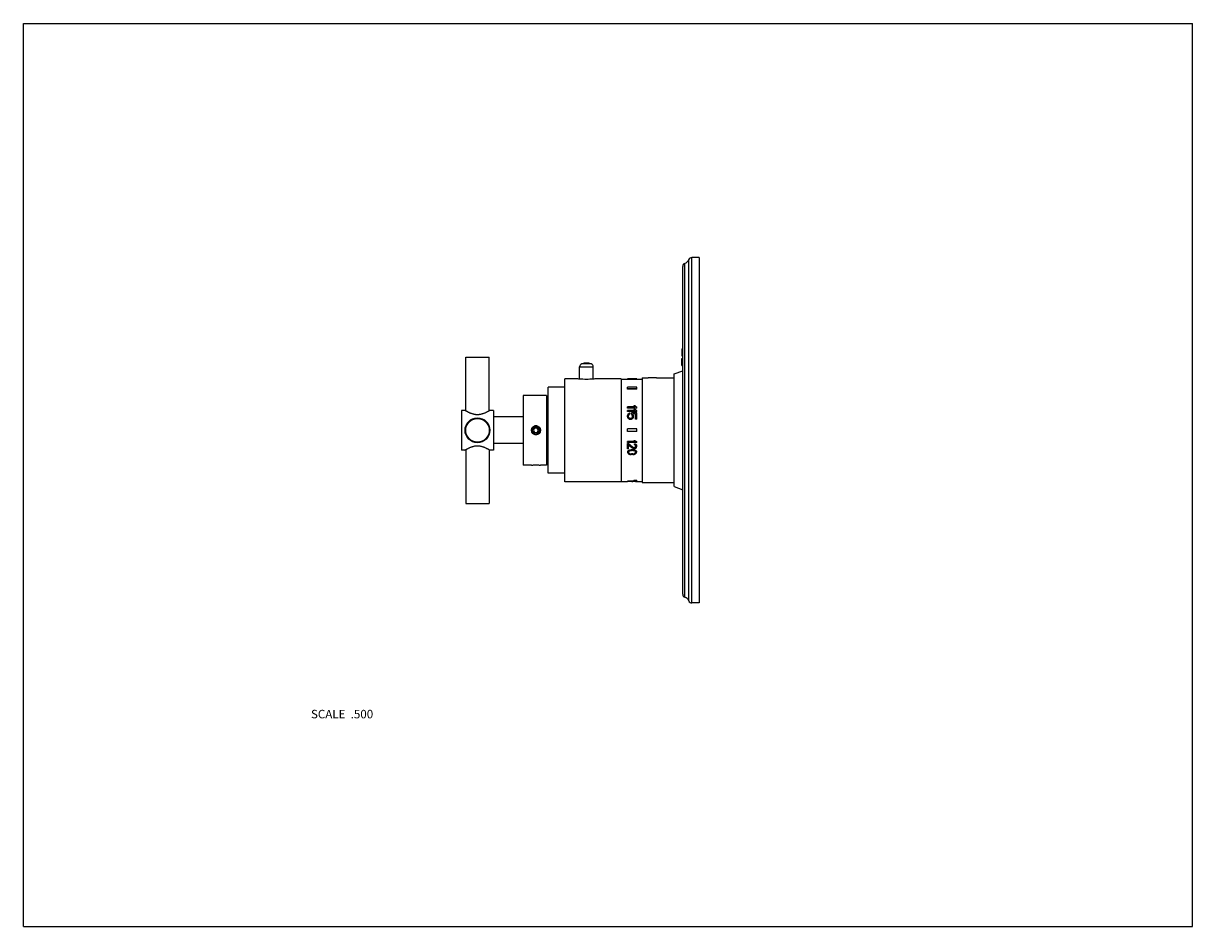
# Model space of a CAD drawing. Units: inches. Extents: x 0 to 11, y 0 to 8.5.
import ezdxf

# ---------------------------------------------------------------- set-up
doc = ezdxf.new("R2010")
doc.units = ezdxf.units.IN
doc.header["$LTSCALE"] = 0.605
doc.header["$MEASUREMENT"] = 0
doc.layers.get('0').update_dxf_attribs({"linetype": 'CONTINUOUS'})
doc.layers.add('ALL_ASSEMBLY_MEMBERS', color=7, linetype='CONTINUOUS')
doc.styles.get("Standard").update_dxf_attribs({"font": 'txt', "width": 0.8})

msp = doc.modelspace()

# ---------------------------------------------------------------- linework, layer by layer
at = {"color": 7, "linetype": 'Continuous'}
for p, q in [((0, 0), (0, 8.5)), ((0, 8.5), (11, 8.5)), ((11, 0), (11, 8.5)), ((0, 0), (11, 0))]:
    msp.add_line(p, q, dxfattribs=at)
at = {"layer": 'ALL_ASSEMBLY_MEMBERS', "color": 7, "linetype": 'Continuous'}
for p, q in [((6.26, 3.065), (6.26, 6.277)), ((6.289, 3.046), (6.289, 6.296)), ((6.359, 6.296), (6.289, 6.296)), ((6.359, 6.296), (6.359, 3.046)), ((6.203, 3.129), (6.203, 6.212)), ((6.223, 3.1), (6.223, 6.242)), ((6.196, 5.436), (6.203, 5.436)), ((6.196, 5.436), (6.196, 5.371)), ((4.161, 4.854), (4.161, 5.358)), ((4.161, 5.358), (4.383, 5.358)), ((4.383, 4.854), (4.383, 5.358)), ((5.341, 5.296), (5.252, 5.296)), ((6.196, 5.371), (6.203, 5.371)), ((6.196, 5.346), (6.203, 5.346)), ((6.196, 5.281), (6.196, 5.346)), ((6.196, 5.281), (6.203, 5.281)), ((5.232, 5.153), (5.232, 5.267)), ((5.232, 5.267), (5.362, 5.267)), ((5.362, 5.153), (5.362, 5.267)), ((6.123, 5.201), (6.203, 5.231)), ((6.123, 4.141), (6.123, 5.201)), ((4.937, 4.267), (4.937, 5.075)), ((5.093, 5.075), (4.937, 5.075)), ((5.093, 4.186), (5.093, 5.156)), ((5.209, 5.156), (5.093, 5.156)), ((5.625, 5.156), (5.384, 5.156)), ((5.625, 5.156), (5.625, 4.186)), ((5.625, 5.153), (5.684, 5.153)), ((5.684, 5.155), (5.684, 5.151)), ((5.684, 5.058), (5.684, 5.075)), ((5.772, 5.075), (5.684, 5.075)), ((5.772, 5.06), (5.684, 5.06)), ((5.686, 5.156), (5.686, 5.154)), ((5.686, 5.153), (5.686, 5.15)), ((5.691, 5.156), (5.691, 5.155)), ((5.691, 5.152), (5.691, 5.149)), ((5.695, 5.154), (5.695, 5.153)), ((5.697, 5.156), (5.697, 5.155)), ((5.697, 5.151), (5.697, 5.149)), ((5.698, 5.154), (5.698, 5.152)), ((5.704, 5.156), (5.704, 5.155)), ((5.704, 5.151), (5.704, 5.149)), ((5.709, 5.156), (5.709, 5.155)), ((5.709, 5.155), (5.709, 5.152)), ((5.709, 5.151), (5.709, 5.148)), ((5.718, 5.156), (5.718, 5.155)), ((5.735, 5.156), (5.718, 5.156)), ((5.735, 5.155), (5.718, 5.155)), ((5.718, 5.151), (5.718, 5.148)), ((5.735, 5.151), (5.718, 5.151)), ((5.735, 5.148), (5.718, 5.148)), ((5.72, 5.155), (5.72, 5.152)), ((5.733, 5.155), (5.72, 5.155)), ((5.733, 5.152), (5.72, 5.152)), ((5.733, 5.152), (5.72, 5.152)), ((5.733, 5.155), (5.733, 5.152)), ((5.735, 5.156), (5.735, 5.155)), ((5.735, 5.151), (5.735, 5.148)), ((5.744, 5.156), (5.744, 5.155)), ((5.744, 5.155), (5.744, 5.152)), ((5.744, 5.151), (5.744, 5.148)), ((5.749, 5.156), (5.749, 5.155)), ((5.749, 5.151), (5.749, 5.149)), ((5.755, 5.154), (5.755, 5.152)), ((5.757, 5.156), (5.757, 5.155)), ((5.757, 5.151), (5.757, 5.149)), ((5.759, 5.154), (5.759, 5.153)), ((5.762, 5.156), (5.762, 5.155)), ((5.762, 5.152), (5.762, 5.149)), ((5.768, 5.156), (5.768, 5.154)), ((5.768, 5.153), (5.768, 5.15)), ((5.77, 5.155), (5.77, 5.151)), ((5.77, 5.153), (5.822, 5.153)), ((5.772, 5.058), (5.772, 5.075)), ((5.822, 5.163), (5.822, 4.178)), ((5.822, 5.163), (5.867, 5.163)), ((5.867, 5.163), (5.867, 5.163)), ((5.867, 5.163), (5.867, 5.163)), ((5.957, 5.163), (5.877, 5.163)), ((5.967, 5.163), (5.966, 5.163)), ((5.966, 5.163), (5.967, 5.163)), ((5.967, 5.163), (6.123, 5.163)), ((4.702, 4.999), (4.702, 4.343)), ((4.922, 4.999), (4.702, 4.999)), ((4.922, 4.999), (4.922, 4.343)), ((5.772, 5.058), (5.684, 5.058)), ((4.122, 4.858), (4.122, 4.483)), ((4.154, 4.858), (4.122, 4.858)), ((4.422, 4.858), (4.389, 4.858)), ((4.422, 4.858), (4.422, 4.483)), ((5.755, 4.89), (5.684, 4.89)), ((5.684, 4.88), (5.684, 4.89)), ((5.77, 4.88), (5.684, 4.88)), ((5.77, 4.88), (5.684, 4.88)), ((5.755, 4.858), (5.684, 4.858)), ((5.684, 4.847), (5.684, 4.858)), ((5.77, 4.848), (5.684, 4.848)), ((5.77, 4.847), (5.684, 4.847)), ((5.757, 4.9), (5.742, 4.9)), ((5.742, 4.9), (5.742, 4.899)), ((5.757, 4.867), (5.742, 4.867)), ((5.742, 4.867), (5.742, 4.867)), ((5.77, 4.88), (5.77, 4.89)), ((5.77, 4.847), (5.77, 4.858)), ((4.702, 4.796), (4.422, 4.796)), ((4.922, 4.75), (4.937, 4.75)), ((5.684, 4.798), (5.684, 4.809)), ((5.686, 4.79), (5.686, 4.789)), ((5.691, 4.781), (5.691, 4.78)), ((5.693, 4.798), (5.693, 4.809)), ((5.695, 4.816), (5.695, 4.815)), ((5.698, 4.821), (5.698, 4.82)), ((5.698, 4.776), (5.698, 4.775)), ((5.706, 4.823), (5.706, 4.834)), ((5.715, 4.772), (5.708, 4.772)), ((5.708, 4.772), (5.708, 4.771)), ((5.715, 4.771), (5.708, 4.771)), ((5.713, 4.781), (5.709, 4.781)), ((5.715, 4.772), (5.715, 4.771)), ((5.77, 4.834), (5.722, 4.834)), ((5.722, 4.822), (5.722, 4.834)), ((5.724, 4.776), (5.724, 4.775)), ((5.728, 4.816), (5.728, 4.815)), ((5.729, 4.798), (5.729, 4.809)), ((5.76, 4.826), (5.731, 4.826)), ((5.731, 4.781), (5.731, 4.78)), ((5.76, 4.825), (5.732, 4.825)), ((5.737, 4.79), (5.737, 4.789)), ((5.739, 4.798), (5.739, 4.809)), ((5.76, 4.775), (5.76, 4.826)), ((5.77, 4.776), (5.76, 4.776)), ((5.77, 4.775), (5.76, 4.775)), ((5.77, 4.775), (5.77, 4.834)), ((4.797, 4.692), (4.797, 4.692)), ((4.797, 4.692), (4.797, 4.692)), ((4.81, 4.691), (4.799, 4.671)), ((4.799, 4.671), (4.81, 4.651)), ((4.833, 4.691), (4.81, 4.691)), ((4.81, 4.651), (4.833, 4.651)), ((4.845, 4.671), (4.833, 4.691)), ((4.833, 4.651), (4.845, 4.671)), ((5.772, 4.684), (5.684, 4.684)), ((5.684, 4.658), (5.684, 4.684)), ((5.772, 4.658), (5.684, 4.658)), ((5.772, 4.658), (5.772, 4.684)), ((4.702, 4.546), (4.422, 4.546)), ((4.922, 4.592), (4.937, 4.592)), ((5.754, 4.564), (5.684, 4.564)), ((5.684, 4.555), (5.684, 4.564)), ((5.755, 4.563), (5.684, 4.563)), ((5.77, 4.555), (5.684, 4.555)), ((5.693, 4.545), (5.684, 4.545)), ((5.693, 4.545), (5.684, 4.545)), ((5.684, 4.497), (5.684, 4.545)), ((5.693, 4.545), (5.693, 4.545)), ((5.693, 4.497), (5.693, 4.534)), ((5.757, 4.572), (5.742, 4.572)), ((5.742, 4.571), (5.742, 4.572)), ((5.757, 4.571), (5.742, 4.571)), ((5.749, 4.537), (5.749, 4.544)), ((5.757, 4.571), (5.757, 4.572)), ((5.757, 4.542), (5.757, 4.543)), ((5.759, 4.512), (5.759, 4.512)), ((5.76, 4.518), (5.76, 4.523)), ((5.764, 4.537), (5.764, 4.537)), ((5.768, 4.531), (5.768, 4.532)), ((5.77, 4.555), (5.77, 4.564)), ((5.77, 4.517), (5.77, 4.522)), ((4.154, 4.483), (4.122, 4.483)), ((4.161, 4.487), (4.161, 3.983)), ((4.383, 4.487), (4.383, 3.983)), ((4.422, 4.483), (4.389, 4.483)), ((5.693, 4.497), (5.684, 4.497)), ((5.686, 4.472), (5.686, 4.473)), ((5.691, 4.478), (5.691, 4.479)), ((5.695, 4.458), (5.695, 4.459)), ((5.697, 4.482), (5.697, 4.483)), ((5.698, 4.455), (5.698, 4.455)), ((5.704, 4.485), (5.704, 4.485)), ((5.709, 4.486), (5.709, 4.487)), ((5.709, 4.45), (5.709, 4.45)), ((5.735, 4.488), (5.718, 4.488)), ((5.718, 4.487), (5.718, 4.488)), ((5.735, 4.487), (5.718, 4.487)), ((5.735, 4.442), (5.718, 4.442)), ((5.733, 4.481), (5.72, 4.481)), ((5.733, 4.449), (5.72, 4.449)), ((5.72, 4.448), (5.72, 4.449)), ((5.733, 4.448), (5.72, 4.448)), ((5.733, 4.448), (5.733, 4.449)), ((5.735, 4.487), (5.735, 4.488)), ((5.739, 4.508), (5.739, 4.509)), ((5.744, 4.486), (5.744, 4.487)), ((5.744, 4.45), (5.744, 4.45)), ((5.749, 4.506), (5.746, 4.506)), ((5.746, 4.505), (5.746, 4.506)), ((5.749, 4.505), (5.746, 4.505)), ((5.749, 4.497), (5.746, 4.497)), ((5.749, 4.505), (5.749, 4.506)), ((5.749, 4.485), (5.749, 4.485)), ((5.755, 4.508), (5.755, 4.509)), ((5.755, 4.455), (5.755, 4.455)), ((5.757, 4.482), (5.757, 4.483)), ((5.759, 4.458), (5.759, 4.459)), ((5.762, 4.478), (5.762, 4.479)), ((5.768, 4.472), (5.768, 4.473)), ((4.779, 4.343), (4.702, 4.343)), ((4.922, 4.343), (4.865, 4.343)), ((5.093, 4.267), (4.937, 4.267)), ((5.625, 4.186), (5.093, 4.186)), ((5.625, 4.189), (5.684, 4.189)), ((5.742, 4.191), (5.684, 4.191)), ((5.684, 4.188), (5.684, 4.191)), ((5.77, 4.189), (5.684, 4.189)), ((5.724, 4.188), (5.684, 4.188)), ((5.724, 4.186), (5.724, 4.188)), ((5.735, 4.186), (5.724, 4.186)), ((5.759, 4.188), (5.735, 4.188)), ((5.735, 4.186), (5.735, 4.188)), ((5.739, 4.195), (5.739, 4.193)), ((5.748, 4.195), (5.756, 4.196)), ((5.753, 4.192), (5.756, 4.191)), ((5.756, 4.196), (5.763, 4.195)), ((5.756, 4.191), (5.759, 4.192)), ((5.759, 4.186), (5.759, 4.188)), ((5.77, 4.186), (5.759, 4.186)), ((5.77, 4.186), (5.77, 4.191)), ((5.77, 4.189), (5.822, 4.189)), ((5.772, 4.195), (5.772, 4.193)), ((5.822, 4.178), (6.123, 4.178)), ((6.123, 4.141), (6.203, 4.111)), ((4.161, 3.983), (4.383, 3.983)), ((6.359, 3.046), (6.289, 3.046))]:
    msp.add_line(p, q, dxfattribs=at)
for centre, radius in [((4.272, 4.671), 0.117), ((4.272, 4.671), 0.111), ((4.822, 4.671), 0.0428), ((4.822, 4.671), 0.031)]:
    msp.add_circle(centre, radius, dxfattribs=at)
for centre, radius, start, end in [((6.203, 6.301), 0.0627, 289.532, 337.0636), ((6.289, 6.264), 0.0315, 90, 157.0636), ((6.234, 6.212), 0.0315, 109.532, 180), ((5.262, 5.267), 0.03, 108.553, 180), ((5.297, 5.163), 0.14, 71.447, 108.553), ((5.332, 5.267), 0.03, 0, 71.447), ((5.877, 5.655), 0.492, 268.8776, 270.0008), ((5.957, 5.656), 0.493, 270.0001, 271.1215), ((4.822, 4.671), 0.041, 192.0125, 191.7448), ((4.821, 4.672), 0.0408, 193.9469, 194.2164), ((4.822, 4.671), 0.0325, 139.0175, 228.9887), ((4.822, 4.671), 0.0324, 138.447, 139.0174), ((4.817, 4.674), 0.0323, 234.7849, 239.2254), ((4.822, 4.671), 0.0325, 228.0369, 228.9885), ((5.756, 4.237), 0.0454, 270.0001, 270.9973), ((6.234, 3.129), 0.0315, 180, 250.468), ((6.203, 3.041), 0.0627, 22.9364, 70.468), ((6.289, 3.077), 0.0315, 202.9364, 270)]:
    msp.add_arc(centre, radius, start, end, dxfattribs=at)
for centre, major_axis, ratio, start_param, end_param in [((5.688, 4.671), (0, 0.485), 0.221056, 6.300489, 6.317517), ((5.694, 4.671), (0, 0.485), 0.221056, 0.073546, 0.090626), ((5.674, 4.671), (0, 0.485), 0.221056, -0.107732, -0.090626), ((5.674, 4.671), (0, 0.482), 0.221056, -0.108285, -0.091091), ((5.692, 4.671), (0, 0.485), 0.7958, 6.286304, 6.300489), ((5.714, 4.671), (0, 0.485), 0.795799, 0.05933, 0.073546), ((5.644, 4.671), (0, 0.485), 0.7958, -0.122011, -0.107732), ((5.644, 4.671), (0, 0.482), 0.7958, -0.122638, -0.108285), ((5.693, 4.671), (0.643, 0), 0.753958, 7.848589, 7.8571), ((5.729, 4.671), (0.643, 0), 0.753958, 1.621602, 1.630126), ((5.613, 4.671), (0.643, 0), 0.753958, 1.440206, 1.448785), ((5.613, 4.671), (0.64, 0), 0.753958, 1.439534, 1.448158), ((5.681, 4.671), (0, 0.485), 0.265267, -0.104879, -0.090626), ((5.705, 4.671), (0, 0.485), 0.265266, 0.076391, 0.090626), ((5.727, 4.671), (0, 0.485), 0.884222, 0.067858, 0.076391), ((5.65, 4.671), (0, 0.485), 0.884222, -0.113441, -0.104879), ((5.69, 4.671), (1.286, 0), 0.376979, 7.842915, 7.848589), ((5.762, 4.671), (1.286, 0), 0.376979, 1.615922, 1.621602), ((5.529, 4.671), (1.286, 0), 0.37698, 7.717666, 7.723391), ((5.529, 4.671), (1.279, 0), 0.37698, 1.433779, 1.439534), ((5.764, 4.671), (0.964, 0), 0.502638, 1.627285, 1.638655), ((5.589, 4.671), (0.964, 0), 0.502639, 1.445926, 1.457355), ((5.683, 4.671), (1.929, 0), 0.25132, 7.840078, 7.842915), ((5.791, 4.671), (1.929, 0), 0.25132, 1.613082, 1.615922), ((5.764, 4.671), (0.96, 0), 0.502638, 1.627574, 1.633619), ((5.442, 4.671), (1.929, 0), 0.251319, 1.431617, 1.434481), ((5.442, 4.671), (1.919, 0), 0.251319, 1.4309, 1.433779), ((5.665, 4.671), (3.215, 0), 0.150791, 7.83724, 7.840078), ((5.845, 4.671), (3.215, 0), 0.150791, 1.610243, 1.613082), ((5.927, 4.671), (3.858, 0), 0.12566, 1.624443, 1.627285), ((5.229, 4.671), (3.858, 0), 0.125659, 1.443067, 1.445926), ((5.927, 4.671), (3.838, 0), 0.12566, 1.624718, 1.627574), ((5.263, 4.671), (3.215, 0), 0.150791, 1.428752, 1.431617), ((5.263, 4.671), (3.198, 0), 0.150791, 1.42802, 1.4309), ((5.526, 4.671), (3.858, 0), 0.12566, 1.514308, 1.517149), ((6.224, 4.671), (3.858, 0), 0.125659, 1.695666, 1.698526), ((5.526, 4.671), (3.838, 0), 0.12566, 7.797204, 7.80006), ((5.789, 4.671), (3.215, 0), 0.150791, 1.5847, 1.587538), ((5.608, 4.671), (3.215, 0), 0.150791, 1.52851, 1.53135), ((6.19, 4.671), (3.215, 0), 0.150791, 1.709976, 1.712841), ((6.19, 4.671), (3.198, 0), 0.150791, 1.710692, 1.713573), ((5.771, 4.671), (1.929, 0), 0.25132, 1.581863, 1.5847), ((5.662, 4.671), (1.929, 0), 0.25132, 1.525671, 1.52851), ((5.69, 4.671), (0.964, 0), 0.502638, 7.786123, 7.797493), ((5.864, 4.671), (0.964, 0), 0.502639, 1.684237, 1.695666), ((5.69, 4.671), (0.96, 0), 0.502638, 7.791159, 7.797204), ((6.012, 4.671), (1.929, 0), 0.251318, 1.707112, 1.709976), ((6.012, 4.671), (1.919, 0), 0.251318, 1.707813, 1.710692), ((5.764, 4.671), (1.286, 0), 0.376979, 1.576189, 1.581863), ((5.691, 4.671), (1.286, 0), 0.376979, 1.51999, 1.525671), ((5.924, 4.671), (1.286, 0), 0.37698, 1.701387, 1.707112), ((5.924, 4.671), (1.279, 0), 0.37698, 1.702059, 1.707813), ((5.726, 4.671), (0, 0.485), 0.884222, 6.206794, 6.215327), ((5.803, 4.671), (0, 0.485), 0.884222, 0.104879, 0.113441), ((5.76, 4.671), (0.643, 0), 0.753958, 7.850863, 7.859374), ((5.724, 4.671), (0.643, 0), 0.753958, 7.794652, 7.803175), ((5.841, 4.671), (0.643, 0), 0.753958, 1.692808, 1.701387), ((5.841, 4.671), (0.64, 0), 0.753958, 1.693435, 1.702059), ((5.772, 4.671), (0, 0.485), 0.265267, 0.090626, 0.104879), ((5.749, 4.671), (0, 0.485), 0.265266, 6.192559, 6.206794), ((5.761, 4.671), (0, 0.485), 0.7958, -0.017304, -0.003118), ((5.739, 4.671), (0, 0.485), 0.795799, -0.073546, -0.05933), ((5.809, 4.671), (0, 0.485), 0.7958, 0.107732, 0.122011), ((5.809, 4.671), (0, 0.482), 0.7958, 0.108285, 0.122638), ((5.766, 4.671), (0, 0.485), 0.221056, -0.034332, -0.017304), ((5.76, 4.671), (0, 0.485), 0.221056, -0.090626, -0.073546), ((5.779, 4.671), (0, 0.485), 0.221056, 0.090626, 0.107732), ((5.779, 4.671), (0, 0.482), 0.221056, 0.091091, 0.108285), ((5.824, 4.671), (0.572, -0.474), 0.173488, 1.834123, 1.856422), ((5.824, 4.671), (0.569, -0.472), 0.173488, 8.119904, 8.140342), ((5.782, 4.671), (0.572, -0.474), 0.173488, 1.760162, 1.782305), ((5.782, 4.671), (0.569, -0.472), 0.173488, 8.045483, 8.065841), ((5.839, 4.671), (0.572, -0.474), 0.173488, 1.834123, 1.856422), ((5.796, 4.671), (0.572, -0.474), 0.173488, 1.760162, 1.782305), ((5.69, 4.671), (0.093, 0.485), 0.067366, 1.276822, 1.295269), ((5.676, 4.671), (-0.093, 0.485), 0.067366, -1.335933, -1.317433), ((5.676, 4.671), (-0.093, 0.482), 0.067366, -1.336452, -1.317857), ((5.698, 4.671), (0.287, 0.483), 0.156079, 1.338045, 1.356477), ((5.656, 4.671), (-0.287, 0.483), 0.156079, -1.434123, -1.415588), ((5.656, 4.671), (-0.286, 0.48), 0.156079, -1.434738, -1.416107), ((5.707, 4.671), (0.655, 0.472), 0.167764, 1.46313, 1.474185), ((5.612, 4.671), (0.655, -0.472), 0.167764, 1.56019, 1.57133), ((5.612, 4.671), (0.652, -0.47), 0.167764, 1.559516, 1.570715), ((5.7, 4.671), (0.117, 0.485), 0.082539, 1.287464, 1.302222), ((5.7, 4.671), (0.117, 0.482), 0.082539, 1.287698, 1.302533), ((5.683, 4.671), (-0.117, 0.485), 0.082539, -1.339184, -1.324386), ((5.71, 4.671), (0.321, 0.482), 0.163354, 1.364679, 1.375741), ((5.71, 4.671), (0.319, 0.479), 0.163354, 1.364856, 1.375975), ((5.663, 4.671), (-0.321, 0.482), 0.163354, -1.438573, -1.427461), ((5.711, 4.671), (0.988, 0.465), 0.13763, 1.511321, 1.51869), ((5.733, 4.671), (0.988, 0.465), 0.13763, 1.53343, 1.540803), ((5.733, 4.671), (0.983, 0.463), 0.13763, 1.53357, 1.54098), ((5.618, 4.671), (0.739, -0.47), 0.16059, 1.556577, 1.563993), ((5.537, 4.671), (1.236, -0.462), 0.117752, 1.476477, 1.483913), ((5.537, 4.671), (1.23, -0.46), 0.117752, 1.475765, 1.48324), ((5.532, 4.671), (1.484, -0.461), 0.101932, 1.482661, 1.486372), ((5.89, 4.671), (1.484, 0.461), 0.101932, 1.655221, 1.658931), ((5.885, 4.671), (1.236, 0.462), 0.117752, 1.65768, 1.665116), ((5.885, 4.671), (1.23, 0.46), 0.117752, 1.658353, 1.665828), ((5.804, 4.671), (0.739, 0.47), 0.160591, 1.5776, 1.585015), ((5.711, 4.671), (-0.362, 0.481), 0.169871, -1.39479, -1.380041), ((5.711, 4.671), (-0.36, 0.478), 0.169871, -1.395024, -1.3802), ((5.76, 4.671), (0.321, 0.482), 0.163354, 1.427461, 1.438573), ((5.81, 4.671), (0.655, 0.472), 0.167764, 1.570262, 1.581403), ((5.81, 4.671), (0.652, 0.47), 0.167764, 1.570878, 1.582076), ((5.722, 4.671), (-0.117, 0.485), 0.082539, -1.302222, -1.287464), ((5.722, 4.671), (-0.117, 0.482), 0.082539, 4.980653, 4.995487), ((5.74, 4.671), (0.117, 0.485), 0.082539, 1.324386, 1.339184), ((5.724, 4.671), (-0.287, 0.483), 0.156079, -1.356477, -1.338045), ((5.767, 4.671), (0.287, 0.483), 0.156079, 1.415588, 1.434123), ((5.767, 4.671), (0.286, 0.48), 0.156079, 1.416107, 1.434738), ((5.733, 4.671), (-0.093, 0.485), 0.067366, -1.295269, -1.276822), ((5.747, 4.671), (0.093, 0.485), 0.067366, 1.317433, 1.335933), ((5.747, 4.671), (0.093, 0.482), 0.067366, 1.317857, 1.336452), ((5.742, 4.671), (0.568, -0.475), 0.17368, -1.512202, -1.432663), ((5.742, 4.671), (0.565, -0.472), 0.17368, -1.512641, -1.432693), ((5.728, 4.671), (0.56, -0.475), 0.17411, -1.486881, -1.415915), ((5.849, 4.671), (0.746, -0.47), 0.159901, -1.613086, -1.59591), ((5.962, 4.671), (2.559, -0.455), 0.062499, -1.642754, -1.639892), ((5.962, 4.671), (2.572, -0.457), 0.062499, -1.64233, -1.639483), ((5.815, 4.671), (0.962, -0.466), 0.139927, -1.571602, -1.565916), ((5.782, 4.671), (-0.42, 0.479), 0.174916, -4.578326, -4.569801), ((5.752, 4.671), (0.42, 0.479), 0.174916, -1.76164, -1.753128), ((5.752, 4.671), (0.418, 0.477), 0.174916, -1.761609, -1.753054), ((5.863, 4.671), (0.743, -0.467), 0.159901, -1.61382, -1.596554), ((5.863, 4.671), (0.746, -0.47), 0.159901, -1.613086, -1.59591), ((5.808, 4.671), (0.635, -0.47), 0.169112, -1.526379, -1.514941), ((5.808, 4.671), (0.638, -0.473), 0.169112, -1.52597, -1.514591), ((5.766, 4.671), (-0.122, 0.485), 0.08538, -4.438979, -4.424778), ((5.757, 4.671), (0.122, 0.485), 0.08538, -1.88395, -1.869762), ((5.757, 4.671), (0.121, 0.482), 0.08538, -1.883876, -1.871326), ((5.786, 4.671), (-0.312, 0.482), 0.161651, -4.535937, -4.524567), ((5.786, 4.671), (-0.31, 0.48), 0.161651, -4.536288, -4.524859), ((5.773, 4.671), (-0.086, 0.482), 0.062806, -4.431895, -4.411912), ((5.773, 4.671), (-0.087, 0.485), 0.062806, -4.431603, -4.411721), ((5.767, 4.671), (0.101, 0.485), 0.072462, -1.895936, -1.878911), ((5.694, 4.671), (0.101, 0.482), 0.072462, -1.995819, -1.978652), ((5.694, 4.671), (0.101, 0.485), 0.072462, -1.995354, -1.978275), ((5.674, 4.671), (-0.101, 0.485), 0.072462, -4.287831, -4.270725), ((5.714, 4.671), (0.375, 0.478), 0.171548, -1.860021, -1.845731), ((5.714, 4.671), (0.377, 0.48), 0.171548, -1.859644, -1.845428), ((5.644, 4.671), (-0.377, 0.48), 0.171548, -4.389356, -4.375077), ((5.729, 4.671), (0.635, 0.47), 0.169112, -1.755058, -1.74649), ((5.729, 4.671), (0.638, 0.473), 0.169112, -1.754754, -1.74623), ((5.613, 4.671), (0.638, -0.473), 0.169112, -1.324157, -1.315578), ((5.705, 4.671), (0.122, 0.485), 0.08538, -1.989043, -1.974808), ((5.681, 4.671), (-0.121, 0.482), 0.08538, -4.291888, -4.279351), ((5.681, 4.671), (-0.122, 0.485), 0.08538, -4.294143, -4.27989), ((5.727, 4.671), (0.42, 0.479), 0.174916, -1.843986, -1.835453), ((5.65, 4.671), (-0.418, 0.477), 0.174916, -4.410173, -4.401567), ((5.65, 4.671), (-0.42, 0.479), 0.174916, -4.410711, -4.402149), ((5.762, 4.671), (1.285, 0.462), 0.114368, -1.6627, -1.657019), ((5.762, 4.671), (1.278, 0.46), 0.114368, -1.66296, -1.65725), ((5.529, 4.671), (1.285, -0.462), 0.114368, -1.399108, -1.393383), ((5.764, 4.671), (0.962, 0.466), 0.139927, -1.706271, -1.694901), ((5.589, 4.671), (0.957, -0.463), 0.139927, -1.389156, -1.377667), ((5.589, 4.671), (0.962, -0.466), 0.139927, -1.389738, -1.378309), ((5.791, 4.671), (1.919, 0.456), 0.081385, -1.635506, -1.632652), ((5.791, 4.671), (1.928, 0.459), 0.081385, -1.635275, -1.632436), ((5.442, 4.671), (1.928, -0.459), 0.081385, -1.415128, -1.412264), ((5.845, 4.671), (3.198, 0.454), 0.050556, -1.620481, -1.617627), ((5.845, 4.671), (3.215, 0.457), 0.050556, -1.620265, -1.617425), ((5.927, 4.671), (3.858, 0.456), 0.042386, -1.632299, -1.629457), ((5.229, 4.671), (3.838, -0.454), 0.042386, -1.44027, -1.437396), ((5.229, 4.671), (3.858, -0.456), 0.042386, -1.440912, -1.438052), ((5.263, 4.671), (3.215, -0.457), 0.050556, -1.424435, -1.421569), ((5.725, 4.671), (0.962, -0.466), 0.139927, -1.49495, -1.489275), ((5.526, 4.671), (3.858, -0.456), 0.042386, -1.512135, -1.509294), ((6.224, 4.671), (3.838, 0.454), 0.042386, -1.704197, -1.701322), ((6.224, 4.671), (3.858, 0.456), 0.042386, -1.70354, -1.70068), ((5.608, 4.671), (3.198, -0.454), 0.050556, -1.523966, -1.521112), ((5.608, 4.671), (3.215, -0.457), 0.050556, -1.524167, -1.521328), ((6.19, 4.671), (3.215, 0.457), 0.050556, -1.720023, -1.717158), ((5.746, 4.671), (1.278, -0.46), 0.114368, -1.535685, -1.529982), ((5.746, 4.671), (1.285, -0.462), 0.114368, -1.535654, -1.52998), ((5.703, 4.671), (2.572, -0.457), 0.062498, -1.545778, -1.542941), ((5.662, 4.671), (1.919, -0.456), 0.081385, -1.508941, -1.506086), ((5.662, 4.671), (1.928, -0.459), 0.081385, -1.509157, -1.506317), ((5.69, 4.671), (0.962, -0.466), 0.139927, -1.446691, -1.435321), ((5.864, 4.671), (0.957, 0.463), 0.139927, -1.763925, -1.752437), ((5.864, 4.671), (0.962, 0.466), 0.139927, -1.763283, -1.751854), ((6.012, 4.671), (1.928, 0.459), 0.081385, -1.729329, -1.726465), ((5.749, 4.671), (0.957, 0.463), 0.139927, -1.63813, -1.632427), ((5.749, 4.671), (0.962, 0.466), 0.139927, -1.638132, -1.632458), ((5.793, 4.671), (2.572, 0.457), 0.062498, -1.598652, -1.595815), ((5.691, 4.671), (1.278, -0.46), 0.114368, -1.484342, -1.478633), ((5.691, 4.671), (1.285, -0.462), 0.114368, -1.484573, -1.478893), ((5.924, 4.671), (1.285, 0.462), 0.114368, -1.748209, -1.742484), ((5.726, 4.671), (-0.42, 0.479), 0.174916, -4.447732, -4.439199), ((5.803, 4.671), (0.418, 0.477), 0.174916, -1.881619, -1.873012), ((5.803, 4.671), (0.42, 0.479), 0.174916, -1.881036, -1.872474), ((5.766, 4.671), (0.638, 0.473), 0.169112, -1.709328, -1.69798), ((5.724, 4.671), (0.635, -0.47), 0.169112, -1.395102, -1.386535), ((5.724, 4.671), (0.638, -0.473), 0.169112, -1.395363, -1.386839), ((5.841, 4.671), (0.638, 0.473), 0.169112, -1.826015, -1.817435), ((5.749, 4.671), (-0.122, 0.485), 0.08538, -4.308377, -4.294143), ((5.772, 4.671), (0.121, 0.482), 0.08538, -2.003834, -1.991297), ((5.772, 4.671), (0.122, 0.485), 0.08538, -2.003296, -1.989043), ((5.739, 4.671), (-0.375, 0.478), 0.171548, -4.437454, -4.423165), ((5.739, 4.671), (-0.377, 0.48), 0.171548, -4.437758, -4.423541), ((5.809, 4.671), (0.377, 0.48), 0.171548, -1.908109, -1.893829), ((5.765, 4.671), (0.312, 0.482), 0.161651, -1.818226, -1.806878), ((5.76, 4.671), (-0.101, 0.482), 0.072462, -4.304534, -4.287366), ((5.76, 4.671), (-0.101, 0.485), 0.072462, -4.30491, -4.287831), ((5.779, 4.671), (0.101, 0.485), 0.072462, -2.012461, -1.995354)]:
    msp.add_ellipse(centre, major_axis=major_axis, ratio=ratio, start_param=start_param, end_param=end_param, dxfattribs=at)
for points, knots in [([(5.384, 5.156), (5.382, 5.155), (5.373, 5.154), (5.355, 5.152), (5.328, 5.15), (5.297, 5.149), (5.266, 5.15), (5.239, 5.152), (5.221, 5.154), (5.212, 5.155), (5.209, 5.156)], [0, 0, 0, 0, 0.041444, 0.154545, 0.315577, 0.499998, 0.684419, 0.845452, 0.958554, 1, 1, 1, 1]), ([(4.272, 4.817), (4.27, 4.817), (4.266, 4.817), (4.26, 4.817), (4.254, 4.818), (4.246, 4.819), (4.237, 4.821), (4.226, 4.824), (4.216, 4.827), (4.206, 4.831), (4.197, 4.835), (4.189, 4.839), (4.182, 4.843), (4.175, 4.846), (4.169, 4.85), (4.162, 4.853), (4.157, 4.856), (4.154, 4.858)], [0, 0, 0, 0, 0.047017, 0.093967, 0.140699, 0.187065, 0.278329, 0.36707, 0.452695, 0.534627, 0.612319, 0.685174, 0.752519, 0.813605, 0.867578, 0.913538, 1, 1, 1, 1]), ([(4.389, 4.858), (4.386, 4.856), (4.381, 4.853), (4.375, 4.85), (4.369, 4.846), (4.362, 4.843), (4.354, 4.839), (4.346, 4.835), (4.337, 4.831), (4.328, 4.827), (4.317, 4.824), (4.307, 4.821), (4.297, 4.819), (4.289, 4.818), (4.284, 4.817), (4.278, 4.817), (4.274, 4.817), (4.272, 4.817)], [0, 0, 0, 0, 0.086463, 0.132423, 0.186396, 0.247482, 0.314827, 0.387683, 0.465374, 0.547307, 0.632932, 0.721673, 0.812937, 0.859303, 0.906033, 0.952983, 1, 1, 1, 1]), ([(4.782, 4.662), (4.782, 4.661), (4.782, 4.659), (4.783, 4.657), (4.784, 4.655), (4.786, 4.652), (4.787, 4.65), (4.788, 4.648), (4.79, 4.646), (4.792, 4.644), (4.795, 4.641), (4.797, 4.639), (4.8, 4.638), (4.802, 4.637), (4.804, 4.635), (4.807, 4.634), (4.81, 4.633), (4.812, 4.633), (4.814, 4.632), (4.817, 4.632), (4.82, 4.632), (4.822, 4.632), (4.825, 4.632), (4.828, 4.633), (4.831, 4.633), (4.833, 4.634), (4.835, 4.635), (4.838, 4.636), (4.84, 4.638), (4.842, 4.639), (4.844, 4.64), (4.846, 4.642), (4.848, 4.644), (4.85, 4.646), (4.851, 4.648), (4.852, 4.649), (4.853, 4.65), (4.854, 4.652), (4.855, 4.654), (4.855, 4.655), (4.856, 4.657), (4.857, 4.66), (4.858, 4.663), (4.858, 4.666), (4.858, 4.668), (4.858, 4.67), (4.858, 4.671)], [0, 0, 0, 0, 0.031247, 0.04688, 0.06251, 0.093758, 0.125007, 0.140636, 0.156264, 0.187514, 0.218763, 0.250012, 0.28126, 0.296888, 0.312516, 0.343764, 0.375012, 0.39064, 0.406268, 0.437516, 0.468763, 0.48439, 0.500018, 0.531265, 0.562512, 0.578139, 0.593767, 0.625013, 0.656259, 0.671886, 0.687513, 0.718758, 0.750004, 0.765631, 0.781258, 0.796885, 0.812511, 0.828138, 0.843764, 0.859391, 0.875017, 0.906261, 0.937503, 0.953131, 0.968761, 1, 1, 1, 1]), ([(4.788, 4.693), (4.787, 4.692), (4.786, 4.691), (4.786, 4.689), (4.785, 4.687), (4.784, 4.684), (4.784, 4.682), (4.784, 4.68), (4.784, 4.678), (4.784, 4.676), (4.784, 4.674), (4.784, 4.672), (4.785, 4.668), (4.785, 4.665), (4.786, 4.663), (4.787, 4.661), (4.788, 4.659), (4.79, 4.657), (4.791, 4.655), (4.792, 4.653), (4.794, 4.651), (4.796, 4.65), (4.797, 4.648), (4.798, 4.648)], [0, 0, 0, 0, 0.062615, 0.093939, 0.125258, 0.187859, 0.25044, 0.281733, 0.313023, 0.344308, 0.375589, 0.438122, 0.500638, 0.563133, 0.625608, 0.656845, 0.688077, 0.750506, 0.812914, 0.844115, 0.875308, 0.937659, 1, 1, 1, 1]), ([(4.858, 4.671), (4.858, 4.672), (4.858, 4.673), (4.858, 4.676), (4.857, 4.679), (4.856, 4.681), (4.855, 4.684), (4.854, 4.686), (4.853, 4.688), (4.851, 4.69), (4.85, 4.692), (4.848, 4.694), (4.847, 4.695), (4.846, 4.696), (4.844, 4.698), (4.843, 4.699), (4.842, 4.699), (4.841, 4.7), (4.839, 4.701), (4.837, 4.702), (4.835, 4.703), (4.832, 4.704), (4.83, 4.704), (4.827, 4.705), (4.825, 4.705), (4.823, 4.705), (4.822, 4.705), (4.819, 4.705), (4.817, 4.704), (4.816, 4.704), (4.814, 4.703), (4.812, 4.703), (4.81, 4.702), (4.808, 4.701), (4.807, 4.7), (4.805, 4.699), (4.803, 4.698), (4.801, 4.696), (4.799, 4.694), (4.798, 4.693), (4.797, 4.692)], [0, 0, 0, 0, 0.031244, 0.062505, 0.093759, 0.125009, 0.15626, 0.187512, 0.218763, 0.250014, 0.281264, 0.312515, 0.328143, 0.343771, 0.375021, 0.390648, 0.406276, 0.421903, 0.437531, 0.46878, 0.500029, 0.531278, 0.562528, 0.593776, 0.625025, 0.640652, 0.656278, 0.687526, 0.718773, 0.7344, 0.750026, 0.781273, 0.81252, 0.828146, 0.843772, 0.875018, 0.906262, 0.937508, 0.968762, 1, 1, 1, 1]), ([(4.154, 4.483), (4.157, 4.485), (4.162, 4.488), (4.169, 4.492), (4.175, 4.495), (4.182, 4.499), (4.189, 4.503), (4.197, 4.507), (4.206, 4.511), (4.216, 4.515), (4.226, 4.518), (4.237, 4.521), (4.246, 4.523), (4.254, 4.524), (4.26, 4.524), (4.266, 4.525), (4.27, 4.525), (4.272, 4.525)], [0, 0, 0, 0, 0.086462, 0.132422, 0.186395, 0.247482, 0.314826, 0.387681, 0.465373, 0.547306, 0.63293, 0.721671, 0.812935, 0.859301, 0.906033, 0.952983, 1, 1, 1, 1]), ([(4.272, 4.525), (4.274, 4.525), (4.278, 4.525), (4.284, 4.524), (4.289, 4.524), (4.297, 4.523), (4.307, 4.521), (4.317, 4.518), (4.328, 4.515), (4.337, 4.511), (4.346, 4.507), (4.354, 4.503), (4.362, 4.499), (4.369, 4.495), (4.375, 4.492), (4.381, 4.488), (4.386, 4.485), (4.389, 4.483)], [0, 0, 0, 0, 0.047017, 0.093967, 0.140698, 0.187064, 0.278327, 0.367067, 0.452692, 0.534625, 0.612317, 0.685172, 0.752517, 0.813603, 0.867577, 0.913537, 1, 1, 1, 1]), ([(4.779, 4.343), (4.78, 4.343), (4.784, 4.343), (4.793, 4.344), (4.806, 4.345), (4.822, 4.346), (4.837, 4.345), (4.85, 4.344), (4.859, 4.343), (4.863, 4.343), (4.865, 4.343)], [0, 0, 0, 0, 0.038302, 0.146942, 0.308984, 0.499985, 0.690988, 0.853042, 0.961693, 1, 1, 1, 1]), ([(5.756, 4.198), (5.755, 4.198), (5.752, 4.198), (5.749, 4.198), (5.747, 4.198), (5.745, 4.197), (5.744, 4.197), (5.743, 4.197), (5.742, 4.197), (5.741, 4.196), (5.74, 4.196), (5.74, 4.196), (5.739, 4.196), (5.739, 4.196), (5.739, 4.195), (5.739, 4.195), (5.739, 4.195), (5.739, 4.195), (5.739, 4.195)], [0, 0, 0, 0, 0.188823, 0.370533, 0.537861, 0.614265, 0.684949, 0.749294, 0.806784, 0.857051, 0.89979, 0.934884, 0.949622, 0.962558, 0.973801, 0.983546, 0.992119, 1, 1, 1, 1]), ([(5.739, 4.193), (5.739, 4.193), (5.739, 4.193), (5.739, 4.193), (5.739, 4.193), (5.74, 4.193), (5.74, 4.193), (5.74, 4.194), (5.741, 4.194), (5.742, 4.194), (5.743, 4.194), (5.744, 4.195), (5.746, 4.195), (5.747, 4.195), (5.748, 4.195)], [0, 0, 0, 0, 0.019805, 0.042766, 0.070786, 0.104833, 0.145349, 0.192524, 0.246411, 0.306917, 0.447024, 0.611083, 0.796443, 1, 1, 1, 1]), ([(5.756, 4.19), (5.755, 4.19), (5.752, 4.19), (5.749, 4.19), (5.747, 4.19), (5.745, 4.191), (5.744, 4.191), (5.743, 4.191), (5.742, 4.191), (5.741, 4.191), (5.74, 4.191), (5.74, 4.192), (5.739, 4.192), (5.739, 4.192), (5.739, 4.192), (5.739, 4.192), (5.739, 4.192), (5.739, 4.192), (5.739, 4.193)], [0, 0, 0, 0, 0.189809, 0.372487, 0.540632, 0.617329, 0.688188, 0.752562, 0.809909, 0.859854, 0.902096, 0.936544, 0.950925, 0.963496, 0.974392, 0.983836, 0.992197, 1, 1, 1, 1]), ([(5.756, 4.194), (5.755, 4.194), (5.754, 4.194), (5.753, 4.194), (5.752, 4.194), (5.751, 4.193), (5.75, 4.193), (5.75, 4.193), (5.75, 4.193), (5.749, 4.193), (5.749, 4.193), (5.749, 4.193), (5.749, 4.193), (5.749, 4.193), (5.749, 4.193), (5.749, 4.193)], [0, 0, 0, 0, 0.189058, 0.371304, 0.538985, 0.686186, 0.750533, 0.808027, 0.858204, 0.900767, 0.935666, 0.963079, 0.974196, 0.983827, 1, 1, 1, 1]), ([(5.749, 4.193), (5.749, 4.192), (5.749, 4.192), (5.749, 4.192), (5.749, 4.192), (5.749, 4.192), (5.749, 4.192), (5.749, 4.192), (5.75, 4.192), (5.75, 4.192), (5.751, 4.192), (5.752, 4.192), (5.752, 4.192), (5.753, 4.192)], [0, 0, 0, 0, 0.019633, 0.042149, 0.069618, 0.103148, 0.143228, 0.190056, 0.304056, 0.444458, 0.60908, 0.795333, 1, 1, 1, 1]), ([(5.772, 4.195), (5.772, 4.195), (5.772, 4.195), (5.772, 4.195), (5.772, 4.195), (5.772, 4.196), (5.772, 4.196), (5.772, 4.196), (5.771, 4.196), (5.77, 4.196), (5.77, 4.197), (5.769, 4.197), (5.768, 4.197), (5.766, 4.197), (5.765, 4.198), (5.762, 4.198), (5.759, 4.198), (5.757, 4.198), (5.756, 4.198)], [0, 0, 0, 0, 0.007881, 0.016454, 0.026199, 0.037442, 0.050377, 0.065115, 0.100208, 0.142947, 0.193215, 0.250705, 0.315049, 0.385731, 0.462134, 0.629461, 0.811175, 1, 1, 1, 1]), ([(5.763, 4.193), (5.763, 4.193), (5.763, 4.193), (5.762, 4.193), (5.762, 4.193), (5.762, 4.193), (5.762, 4.193), (5.762, 4.193), (5.761, 4.193), (5.761, 4.193), (5.76, 4.193), (5.759, 4.194), (5.758, 4.194), (5.757, 4.194), (5.756, 4.194), (5.756, 4.194)], [0, 0, 0, 0, 0.016173, 0.025804, 0.036921, 0.064333, 0.099232, 0.141795, 0.191972, 0.249467, 0.313814, 0.461015, 0.628695, 0.810942, 1, 1, 1, 1]), ([(5.772, 4.193), (5.772, 4.192), (5.772, 4.192), (5.772, 4.192), (5.772, 4.192), (5.772, 4.192), (5.772, 4.192), (5.772, 4.192), (5.771, 4.191), (5.77, 4.191), (5.77, 4.191), (5.769, 4.191), (5.768, 4.191), (5.766, 4.191), (5.764, 4.19), (5.762, 4.19), (5.759, 4.19), (5.757, 4.19), (5.756, 4.19)], [0, 0, 0, 0, 0.007803, 0.016164, 0.025608, 0.036503, 0.049075, 0.063456, 0.097904, 0.140146, 0.190091, 0.247438, 0.311812, 0.382671, 0.459368, 0.627513, 0.810191, 1, 1, 1, 1]), ([(5.759, 4.192), (5.759, 4.192), (5.76, 4.192), (5.76, 4.192), (5.761, 4.192), (5.762, 4.192), (5.762, 4.192), (5.762, 4.192), (5.762, 4.192), (5.762, 4.192), (5.762, 4.192), (5.763, 4.192), (5.763, 4.192), (5.763, 4.193)], [0, 0, 0, 0, 0.204668, 0.390923, 0.555543, 0.695943, 0.809942, 0.856771, 0.896851, 0.930382, 0.957851, 0.980367, 1, 1, 1, 1]), ([(5.763, 4.195), (5.764, 4.195), (5.765, 4.195), (5.767, 4.195), (5.769, 4.194), (5.77, 4.194), (5.771, 4.194), (5.771, 4.194), (5.771, 4.193), (5.772, 4.193), (5.772, 4.193), (5.772, 4.193), (5.772, 4.193), (5.772, 4.193), (5.772, 4.193)], [0, 0, 0, 0, 0.203556, 0.388917, 0.552976, 0.693084, 0.75359, 0.807476, 0.854652, 0.895168, 0.929215, 0.957235, 0.980196, 1, 1, 1, 1])]:
    msp.add_open_spline(points, degree=3, knots=knots, dxfattribs=at)

# ---------------------------------------------------------------- texts
at = {"color": 2, "linetype": 'Continuous', "insert": (3.291, 2.04), "char_height": 0.08, "width": 0.704, "attachment_point": 3, "line_spacing_factor": 0.9}
msp.add_mtext('SCALE  .500', dxfattribs=at)

doc.saveas('drawing.dxf')
